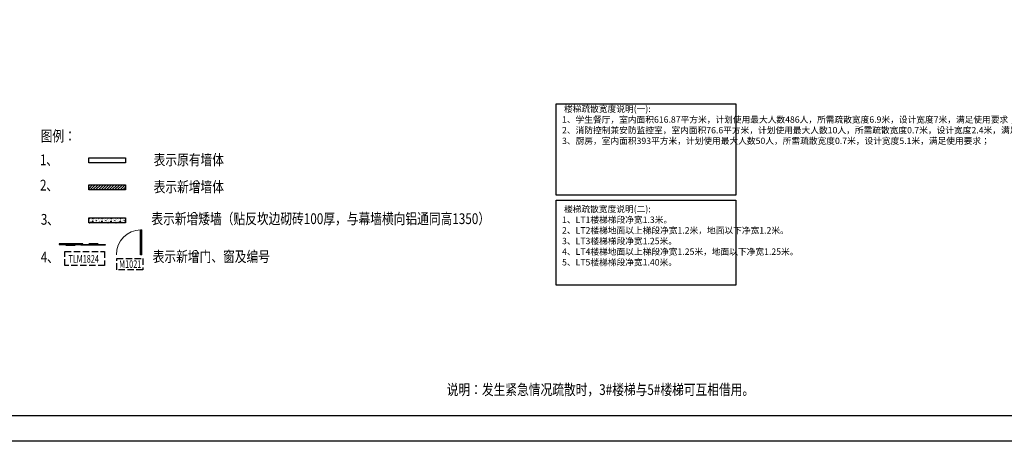
# Model space of a CAD drawing. Units: millimetres. Extents: x 963754 to 2152093, y 532391 to 1202997.
# Drawn here: x 1340943 to 1379491, y 636896 to 653404 of the extents above; entities that cross this region are included whole.
import ezdxf

# ---------------------------------------------------------------- set-up
doc = ezdxf.new("R2010")
doc.units = ezdxf.units.MM
doc.header["$LTSCALE"] = 1000
doc.linetypes.add('DASH', pattern=[0.35, 0.25, -0.1])
doc.linetypes.add('DOTE', pattern=[2.42, 2, -0.2, 0.02, -0.2])
for name, color, linetype in [('DIM_LEAD', 3, 'Continuous'), ('DIM_SYMB', 3, 'Continuous'), ('LVTRY', 6, 'Continuous'), ('Note(说明)', 7, 'Continuous'), ('建-图框', 4, 'Continuous'), ('建-墙体', 2, 'Continuous'), ('建-门窗', 4, 'Continuous'), ('建-门窗-编号', 7, 'Continuous'), ('新增墙体', 9, 'Continuous'), ('新增矮墙', 180, 'DOTE')]:
    doc.layers.add(name, color=color, linetype=linetype)
doc.styles.add('_TCH_WINDOW', font='gt单线西文.shx', dxfattribs={"height": 3.5, "bigfont": 'gt单线中文.shx'})
doc.styles.add('_ZBHZ', font='zbtxt.shx', dxfattribs={"width": 0.65, "bigfont": 'zbhztxt.shx'})
doc.styles.add('黑体', font='simhei.ttf', dxfattribs={"width": 0.8})

# ---------------------------------------------------------------- blocks, each defined once
blk = doc.blocks.new('tk2')
at = {"layer": '建-图框'}
for points in [[(317129, -205519), (317129, -146119), (443229, -146119), (443229, -205519)], [(319629, -204519), (319629, -147119), (442229, -147119), (442229, -204519)]]:
    blk.add_lwpolyline(points, close=True, dxfattribs=at)
blk = doc.blocks.new('$DorLib2D$00000131')
at = {"color": 0, "linetype": 'Continuous'}
for p, q in [((-0.5, 0.125), (-0.5, 0)), ((0.019, 0.125), (-0.5, 0.125)), ((-0.5, 0), (0.019, 0)), ((-0.024, 0), (0.5, 0)), ((-0.024, -0.125), (-0.024, 0)), ((0.019, 0), (0.019, 0.125)), ((0.15, 0.125), (0.232, 0.197)), ((0.35, 0.125), (0.15, 0.125)), ((0.232, 0.197), (0.232, 0.125)), ((0.5, 0), (0.5, -0.125)), ((-0.35, -0.125), (-0.15, -0.125)), ((-0.232, -0.197), (-0.232, -0.125)), ((-0.15, -0.125), (-0.232, -0.197)), ((0.5, -0.125), (-0.024, -0.125))]:
    blk.add_line(p, q, dxfattribs=at)
blk = doc.blocks.new('$DorLib2D$00000001')
for p, q in [((0.45, 0.975), (0.5, 0.975)), ((0.45, 0), (0.45, 0.975)), ((0.5, 0), (0.5, 0.975)), ((0.5, 0), (0.45, 0))]:
    blk.add_line(p, q)
at = {"lineweight": 13}
blk.add_arc((0.475, 0), 0.975, 91.4693, 180, dxfattribs=at)

msp = doc.modelspace()

# ---------------------------------------------------------------- hatches: boundary and pattern name
at = {"layer": '新增墙体'}
h = msp.add_hatch(dxfattribs=at)
h.set_pattern_fill('普通砖', color=256, scale=30)
h.set_pattern_definition([(45, (1119256.195, 916026.06), (-53.03303, 53.03303), [])])
h.paths.add_polyline_path([(1343643.5, 646936.6), (1345081.5, 646936.6), (1345081.5, 646736.6), (1343643.5, 646736.6)])
at = {"layer": '新增矮墙'}
h = msp.add_hatch(dxfattribs=at)
h.set_pattern_fill('加气混凝土', color=256, scale=30)
h.set_pattern_definition([(0, (1007164.56, 491562.78), (180, 360), [0, -360]), (0, (1006953.96, 491514.18), (180, 360), [0, -360]), (0, (1007070.96, 491510.58), (180, 360), [0, -360]), (0, (1007198.76, 491616.78), (180, 360), [0, -360]), (0, (1007049.36, 491492.58), (180, 360), [0, -360]), (0, (1007234.76, 491843.58), (180, 360), [0, -360]), (0, (1007124.96, 491814.78), (180, 360), [0, -360]), (0, (1007182.56, 491769.78), (180, 360), [0, -360]), (0, (1006889.16, 491762.58), (180, 360), [0, -360]), (0, (1007065.56, 491746.38), (180, 360), [0, -360]), (0, (1006997.16, 491654.58), (180, 360), [0, -360]), (0, (1007000.76, 491519.58), (180, 360), [0, -360]), (0, (1007135.76, 491505.18), (180, 360), [0, -360]), (0, (1007234.76, 491663.58), (180, 360), [0, -360]), (0, (1006898.16, 491607.78), (180, 360), [0, -360]), (0, (1006928.76, 491668.98), (180, 360), [0, -360]), (0, (1007069.16, 491643.78), (180, 360), [0, -360]), (0, (1007018.76, 491591.58), (180, 360), [0, -360]), (0, (1006989.96, 491710.38), (180, 360), [0, -360]), (0, (1007034.96, 491845.38), (180, 360), [0, -360]), (0, (1006912.56, 491532.18), (180, 360), [0, -360]), (0, (1007110.56, 491771.58), (180, 360), [0, -360]), (0, (1006943.16, 491776.98), (180, 360), [0, -360]), (0, (1006914.36, 491823.78), (180, 360), [0, -360]), (130.601294, (1007212.646, 491730.862), (-899.9999901, 1080.0000047), [15.80493, -6622.2666]), (18.434949, (1007186.93, 491737.72), (899.999997, 359.999997), [16.26314, -2260.57674]), (90, (1007186.93, 491722.29), (180, 360), [15.42857, -704.5714]), (161.565051, (1007202.36, 491717.15), (-900.0000045, 359.999973), [16.26314, -2260.57674]), (53.130102, (1007202.36, 491717.15), (180, 360), [17.14286, -1782.8571]), (135, (1007216.07, 491533.72), (-180.00002, 359.999976), [14.5462, -1003.68756]), (45, (1007195.5, 491533.72), (180, 360), [14.5462, -1003.68756]), (135, (1007205.79, 491523.43), (-180.00002, 359.999976), [14.5462, -1003.68756]), (45, (1007205.79, 491523.43), (180, 360), [14.5462, -1003.68756]), (116.56505, (1007042.93, 491775.43), (-3e-05, 719.99998), [19.1663, -383.3259]), (180, (1007034.36, 491792.58), (-180, 360), [20.57143, -339.42855]), (63.43495, (1007005.22, 491775.43), (2e-06, 720), [19.1663, -383.3259]), (116.56505, (1007013.8, 491758.3), (-3e-05, 719.99998), [19.1663, -383.3259]), (0, (1007013.8, 491758.3), (180, 360), [20.57143, -339.42855]), (63.43495, (1007034.36, 491758.3), (2e-06, 720), [19.1663, -383.3259]), (107.102728, (1007178.36, 491653.719), (-539.99997936, 1800.0000029), [23.3168, -9769.7415]), (143.972626, (1007171.503, 491676.005), (-3419.9999566, 2519.9999971), [23.3168, -4873.212]), (180, (1007152.65, 491689.72), (-180, 360), [22.2857, -337.71426]), (36.027373, (1007111.503, 491676.005), (3419.9999747, 2519.9999728), [23.3168, -4873.212]), (71.565051, (1007104.646, 491655.433), (540.000003, 1799.999997), [21.6842, -2255.15568]), (107.102728, (1007111.503, 491633.147), (-539.99997936, 1800.0000029), [23.3168, -9769.7415]), (143.972626, (1007130.36, 491619.433), (-3419.9999566, 2519.9999971), [23.3168, -4873.212]), (0, (1007130.36, 491619.43), (180, 360), [22.2857, -337.71426]), (36.027373, (1007152.646, 491619.433), (3419.9999747, 2519.9999728), [23.3168, -4873.212]), (71.565051, (1007171.503, 491633.15), (540.000003, 1799.999997), [21.6842, -2255.15568]), (150.255118, (1007181.79, 491821.72), (-540.0000013, 359.9999955), [13.821, -2888.59176]), (90, (1007169.79, 491814.86), (180, 360), [13.7143, -706.28565]), (29.744881, (1007169.79, 491814.86), (540.0000003, 359.9999983), [13.821, -2888.59176]), (116.56505, (1007097.8, 491566.3), (-3e-05, 719.99998), [19.1663, -383.3259]), (168.690067, (1007089.217, 491583.433), (-1620.0000012, 359.999991), [17.48235, -3653.8113]), (41.185925, (1007058.36, 491574.862), (4499.9999727, 3959.9999654), [18.2231, -7635.4812]), (90, (1007058.36, 491557.72), (180, 360), [17.14286, -702.8571]), (138.814074, (1007072.075, 491545.719), (-4499.99992, 3960.0000252), [18.2231, -7635.4812]), (16.699244, (1007072.075, 491545.719), (5939.9999553, 1799.99998115), [17.89767, -7499.1225]), (60.945396, (1007089.217, 491550.862), (179.9999995, 359.9999968), [17.64965, -7395.2037]), (109.983106, (1006946.932, 491717.147), (-900.0000034, 2519.9999933), [20.0652, -8407.3185]), (155.556045, (1006940.075, 491736.005), (-2340.0000089, 1079.99997756), [20.7138, -8679.0789]), (24.4439547, (1006902.36, 491736.005), (2340.00000117, 1079.9999948), [20.7138, -8679.0789]), (70.0168934, (1006895.503, 491717.147), (900.0000027, 2519.99999375), [20.0652, -8407.3185]), (109.983106, (1006902.36, 491698.29), (-900.0000034, 2519.9999933), [20.0652, -8407.3185]), (160.016893, (1006921.218, 491691.433), (-900.0000005, 359.9999836), [20.0652, -4193.6265]), (19.9831065, (1006921.218, 491691.433), (899.999995, 359.9999994), [20.0652, -4193.6265]), (70.0168934, (1006940.075, 491698.29), (900.0000027, 2519.99999375), [20.0652, -8407.3185]), (122.005383, (1007080.646, 491684.576), (-180.000024, 359.9999816), [16.17254, -3380.0604]), (18.434949, (1007056.646, 491693.15), (899.999997, 359.999997), [16.26314, -2260.57674]), (90, (1007056.65, 491677.72), (180, 360), [15.42857, -704.5714]), (161.565051, (1007072.075, 491672.576), (-900.0000045, 359.999973), [16.26314, -2260.57674]), (54.462322, (1007072.075, 491672.576), (1259.9999982, 1799.9999973), [14.74684, -6178.9269]), (116.56505, (1006976.07, 491597.15), (-3e-05, 719.99998), [19.1663, -383.3259]), (180, (1006967.5, 491614.3), (-180, 360), [18.85714, -341.14284]), (59.036243, (1006938.36, 491597.147), (180.0000006, 359.9999983), [19.99184, -4178.2932]), (120.963756, (1006948.646, 491580.005), (-180.0000246, 359.9999835), [19.99184, -4178.2932]), (0, (1006948.65, 491580), (180, 360), [18.85714, -341.14284]), (63.43495, (1006967.5, 491580), (2e-06, 720), [19.1663, -383.3259])])
h.paths.add_polyline_path([(1343643.5, 645646.9), (1345081.5, 645646.9), (1345081.5, 645446.9), (1343643.5, 645446.9)])

# ---------------------------------------------------------------- linework, layer by layer
at = {"layer": 'DIM_LEAD'}
for points in [[(1361946.9, 650115.1), (1368975.9, 650115.1), (1368975.9, 646530.6), (1361946.9, 646530.6)], [(1361946.9, 646340.6), (1368975.9, 646340.6), (1368975.9, 643010.1), (1361946.9, 643010.1)]]:
    msp.add_lwpolyline(points, close=True, dxfattribs=at)
at = {"layer": '建-墙体'}
msp.add_lwpolyline([(1343643.5, 647997.4), (1345081.5, 647997.4), (1345081.5, 647797.4), (1343643.5, 647797.4)], close=True, dxfattribs=at)
at = {"layer": '建-门窗', "linetype": 'DASH'}
for points in [[(1342711, 644326.6), (1344261.9, 644326.6), (1344261.9, 643774.4), (1342711, 643774.4)], [(1344743.3, 644053.7), (1345758.7, 644053.7), (1345758.7, 643616), (1344743.3, 643616)]]:
    msp.add_lwpolyline(points, close=True, dxfattribs=at)
at = {"layer": '新增墙体'}
msp.add_lwpolyline([(1343643.5, 646936.6), (1345081.5, 646936.6), (1345081.5, 646736.6), (1343643.5, 646736.6)], close=True, dxfattribs=at)
at = {"layer": '新增矮墙'}
msp.add_lwpolyline([(1343643.5, 645646.9), (1345081.5, 645646.9), (1345081.5, 645446.9), (1343643.5, 645446.9)], close=True, dxfattribs=at)

# ---------------------------------------------------------------- block references
at = {"layer": 'LVTRY'}
msp.add_blockref('tk2', (954716.9, 842415.4), dxfattribs=at)
at = {"layer": '建-门窗'}
ref = msp.add_blockref('$DorLib2D$00000001', (1345227.1, 644202.4), dxfattribs=dict(at, xscale=-1000, yscale=-1000, zscale=-1000, rotation=180))
ref.add_attrib('A', 'M1021', (1344835.5, 643683.9), dxfattribs={"layer": '建-门窗-编号', "height": 297.5, "style": '_TCH_WINDOW', "width": 0.705882})
ref = msp.add_blockref('$DorLib2D$00000131', (1343385.2, 644600.1), dxfattribs=dict(at, xscale=-1800, yscale=-200, zscale=-1800, rotation=180))
ref.add_attrib('A', 'TLM1824', (1342849.2, 643890.8), dxfattribs={"layer": '建-门窗-编号', "height": 297.5, "style": '_TCH_WINDOW', "width": 0.705882})

# ---------------------------------------------------------------- texts
at = {"layer": 'DIM_SYMB', "color": 7, "style": '黑体', "width": 0.8}
for s, height, p in [('图例：', 420.59, (1341765.2, 648637.1)), ('1', 420.6, (1341738.2, 647705.8)), ('表示原有墙体', 420.59, (1346187.6, 647707.1)), ('、', 420.6, (1341980.1, 647705.8)), ('2', 420.6, (1341738.2, 646715.6)), ('、', 420.6, (1341980.1, 646715.6)), ('表示新增墙体', 420.59, (1346187.6, 646646.3)), ('3', 420.6, (1341769.7, 645376.5)), ('表示新增矮墙（贴反坎边砌砖100厚，与幕墙横向铝通同高1350）', 420.591, (1346098.2, 645401.8)), ('、', 420.6, (1342011.7, 645376.5)), ('4', 420.6, (1341769.7, 643902.3)), ('表示新增门、窗及编号', 420.59, (1346149.1, 643918.1)), ('、', 420.6, (1342011.7, 643902.3)), ('说明：发生紧急情况疏散时，3#楼梯与5#楼梯可互相借用。', 420.591, (1357661.1, 638709))]:
    msp.add_text(s, height=height, dxfattribs=at).set_placement(p)
at = {"layer": 'Note(说明)', "color": 7, "char_height": 250, "width": 6392.5, "attachment_point": 1, "style": '_ZBHZ'}
for s, insert in [(' 楼梯疏散宽度说明(一):\\P\\pi-3,l3;1、学生餐厅，室内面积616.87平方米，计划使用最大人数486人，所需疏散宽度6.9米，设计宽度7米，满足使用要求；\\P2、消防控制兼安防监控室，室内面积76.6平方米，计划使用最大人数10人，所需疏散宽度0.7米，设计宽度2.4米，满足使用要求；\\P3、厨房，室内面积393平方米，计划使用最大人数50人，所需疏散宽度0.7米，设计宽度5.1米，满足使用要求；', (1362175.9, 650035.1)), (' 楼梯疏散宽度说明(二):\\P\\pi-3,l3;1、LT1楼梯梯段净宽1.3米。\\P2、LT2楼梯地面以上梯段净宽1.2米，地面以下净宽1.2米。\\P3、LT3楼梯梯段净宽1.25米。\\P4、LT4楼梯地面以上梯段净宽1.25米，地面以下净宽1.25米。\\P5、LT5楼梯梯段净宽1.40米。', (1362175.9, 646114.1))]:
    msp.add_mtext(s, dxfattribs=dict(at, insert=insert))

doc.saveas('drawing.dxf')
